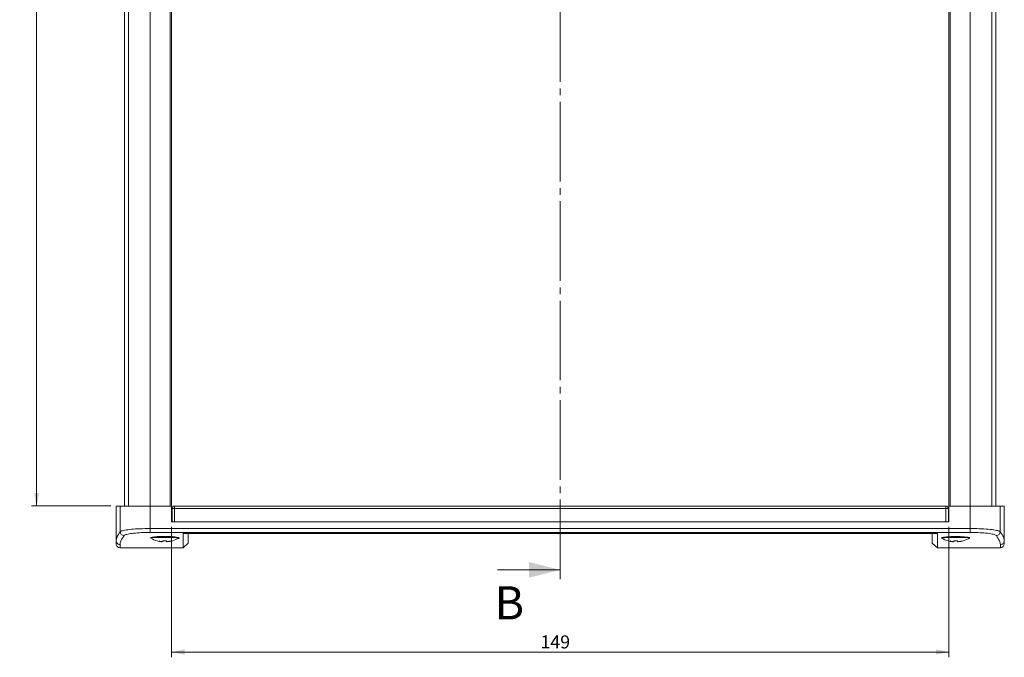
# Model space of a CAD drawing. Units: millimetres. Extents: x 3 to 838, y 3 to 591.
# Drawn here: x 160 to 348, y 168 to 290 of the extents above; entities that cross this region are included whole.
import ezdxf

# ---------------------------------------------------------------- set-up
doc = ezdxf.new("R2010")
doc.units = ezdxf.units.MM
doc.linetypes.add('SLD-Centro', pattern=[19.05, 15.24, -1.27, 1.27, -1.27])
doc.linetypes.add('SLD-Solido', pattern=[0])
doc.styles.add('SLDTEXTSTYLE0', font='GOTHIC.TTF', dxfattribs={"width": 0.913})
doc.dimstyles.new('SLDDIMSTYLE0', dxfattribs={"dimtxt": 2.5, "dimasz": 2.5, "dimexe": 0, "dimexo": 0.0625, "dimtad": 1, "dimrnd": 1e-09, "dimzin": 12, "dimdsep": 46, "dimtxsty": 'SLDTEXTSTYLE0', "dimsah": 1, "dimcen": 0.09, "dimadec": 0, "dimazin": 3, "dimtfac": 1, "dimtofl": 0, "dimtmove": 0, "dimatfit": 3, "dimfxl": 1, "dimfrac": 2, "dimtolj": 1, "dimtzin": 12, "dimarcsym": 0})

# ---------------------------------------------------------------- blocks, each defined once
blk = doc.blocks.new('_D')
at = {"color": 7, "linetype": 'SLD-Solido', "lineweight": 0}
for p, q in [((177.22, 395.16), (161.97, 395.16)), ((162.97, 395.16), (162.97, 197.16)), ((177.22, 197.16), (161.97, 197.16))]:
    blk.add_line(p, q, dxfattribs=at)
for points in [[(162.97, 395.16), (162.47, 392.66), (163.47, 392.66)], [(162.97, 197.16), (163.47, 199.66), (162.47, 199.66)]]:
    blk.add_solid(points, dxfattribs=at)
at = {"color": 7, "linetype": 'SLD-Solido', "lineweight": 0, "insert": (159.78, 292.37, 0.1), "char_height": 2.5, "attachment_point": 1, "rotation": 90, "style": 'SLDTEXTSTYLE0'}
blk.add_mtext('198', dxfattribs=at)
blk = doc.blocks.new('_D_1')
at = {"color": 7, "linetype": 'SLD-Solido', "lineweight": 0}
for p, q in [((188.84, 193.16), (188.84, 168.18)), ((337.84, 193.16), (337.84, 168.18)), ((188.84, 169.18), (337.84, 169.18))]:
    blk.add_line(p, q, dxfattribs=at)
for points in [[(188.84, 169.18), (191.34, 168.68), (191.34, 169.68)], [(337.84, 169.18), (335.34, 169.68), (335.34, 168.68)]]:
    blk.add_solid(points, dxfattribs=at)
at = {"color": 7, "linetype": 'SLD-Solido', "lineweight": 0, "insert": (259.55, 172.37, 0.1), "char_height": 2.5, "attachment_point": 1, "style": 'SLDTEXTSTYLE0'}
blk.add_mtext('149', dxfattribs=at)

msp = doc.modelspace()

# ---------------------------------------------------------------- linework, layer by layer
at = {"color": 7, "linetype": 'SLD-Centro', "lineweight": 0}
msp.add_line((263.337, 407.924), (263.337, 182.922), dxfattribs=at)
at = {"color": 7, "linetype": 'SLD-Solido', "lineweight": 15}
for p, q in [((179.821, 395.155), (179.821, 197.155)), ((188.837, 197.155), (188.837, 395.155)), ((337.837, 197.155), (337.837, 395.155)), ((346.853, 197.155), (346.853, 395.155)), ((178.221, 197.155), (178.221, 190.555)), ((178.221, 197.155), (178.989, 197.155)), ((178.989, 192.231), (178.989, 197.155)), ((178.989, 197.155), (184.738, 197.155)), ((184.738, 192.838), (184.738, 197.155)), ((184.738, 197.155), (188.837, 197.155)), ((188.837, 194.155), (188.837, 197.155)), ((188.937, 196.655), (188.937, 194.155)), ((189.437, 196.655), (188.937, 196.655)), ((189.437, 197.155), (337.237, 197.155)), ((189.437, 197.155), (189.437, 196.655)), ((189.437, 196.655), (337.237, 196.655)), ((189.437, 194.155), (189.437, 196.655)), ((337.237, 196.655), (337.237, 197.155)), ((337.237, 196.655), (337.237, 194.155)), ((337.737, 196.655), (337.237, 196.655)), ((337.737, 194.155), (337.737, 196.655)), ((337.737, 196.655), (337.737, 196.155)), ((337.837, 194.155), (337.837, 197.155)), ((337.837, 197.155), (341.936, 197.155)), ((341.936, 192.838), (341.936, 197.155)), ((341.936, 197.155), (347.685, 197.155)), ((347.685, 192.231), (347.685, 197.155)), ((347.685, 197.155), (348.453, 197.155)), ((348.453, 190.555), (348.453, 197.155)), ((188.837, 196.155), (188.937, 196.155)), ((337.737, 194.155), (337.737, 196.155)), ((337.737, 196.155), (337.837, 196.155)), ((184.738, 192.838), (341.936, 192.838)), ((184.738, 192.838), (184.738, 192.095)), ((188.837, 194.155), (188.937, 194.155)), ((188.937, 194.155), (189.437, 194.155)), ((189.437, 194.155), (337.237, 194.155)), ((337.237, 194.155), (337.737, 194.155)), ((337.737, 194.155), (337.837, 194.155)), ((341.936, 192.838), (341.936, 192.095)), ((341.936, 192.095), (184.738, 192.095)), ((187.537, 191.113), (184.855, 191.113)), ((190.267, 191.113), (187.537, 191.113)), ((191.037, 191.916), (335.637, 191.916)), ((191.037, 189.175), (191.037, 191.916)), ((191.037, 191.916), (191.052, 191.915)), ((191.037, 191.909), (335.637, 191.909)), ((335.622, 191.915), (335.637, 191.916)), ((335.637, 191.916), (335.637, 189.175)), ((339.137, 191.113), (336.455, 191.113)), ((341.82, 191.113), (339.137, 191.113)), ((178.222, 190.507), (178.234, 190.555)), ((178.222, 189.925), (178.222, 190.507)), ((178.972, 189.175), (191.037, 189.175)), ((186.962, 190.343), (186.947, 190.304)), ((188.112, 190.343), (188.127, 190.304)), ((191.037, 189.175), (192.037, 190.025)), ((334.637, 190.025), (335.637, 189.175)), ((335.637, 189.175), (347.702, 189.175)), ((338.562, 190.343), (338.547, 190.304)), ((339.712, 190.343), (339.727, 190.304)), ((348.437, 190.567), (348.452, 190.507)), ((348.452, 190.507), (348.452, 189.925)), ((348.453, 190.555), (348.453, 190.555))]:
    msp.add_line(p, q, dxfattribs=at)
at = {"color": 8, "linetype": 'SLD-Solido', "lineweight": 15}
for p, q in [((180.581, 197.155), (180.581, 395.155)), ((184.766, 197.155), (184.766, 395.155)), ((188.587, 197.155), (188.587, 395.155)), ((338.087, 197.155), (338.087, 395.155)), ((341.908, 197.155), (341.908, 395.155)), ((346.093, 197.155), (346.093, 395.155)), ((178.972, 189.759), (178.972, 189.175)), ((347.702, 189.175), (347.702, 189.759))]:
    msp.add_line(p, q, dxfattribs=at)
at = {"color": 7, "linetype": 'SLD-Solido', "lineweight": 0}
msp.add_line((251.337, 184.922), (263.337, 184.922), dxfattribs=at)
at = {"color": 7, "linetype": 'SLD-Solido', "lineweight": 15, "flags": 128}
for points in [[(192.037, 191.909), (192.037, 191.709), (192.037, 190.973), (192.037, 190.446), (192.037, 190.13), (192.037, 190.025), (192.037, 190.13), (192.037, 190.446), (192.037, 190.973), (192.037, 191.709), (192.037, 191.909)], [(334.637, 190.025), (334.637, 190.13), (334.637, 190.446), (334.637, 190.973), (334.637, 191.709), (334.637, 191.909)], [(341.431, 190.865), (341.621, 190.894), (341.872, 190.99), (341.813, 191.093), (341.449, 191.191), (340.821, 191.272), (340.004, 191.324), (339.093, 191.34), (338.191, 191.32), (337.395, 191.266), (336.792, 191.185), (336.449, 191.087), (336.387, 191.022), (336.387, 191.022)], [(187.206, 190.483), (187.2, 190.452), (187.195, 190.424), (187.19, 190.398), (187.185, 190.374), (187.181, 190.353), (187.177, 190.334), (187.174, 190.318), (187.171, 190.304)], [(187.868, 190.483), (187.874, 190.452), (187.879, 190.424), (187.884, 190.398), (187.889, 190.374), (187.893, 190.353), (187.897, 190.334), (187.9, 190.318), (187.903, 190.304)], [(338.806, 190.483), (338.8, 190.452), (338.795, 190.424), (338.79, 190.398), (338.785, 190.374), (338.781, 190.353), (338.777, 190.334), (338.774, 190.318), (338.771, 190.304)], [(339.468, 190.483), (339.474, 190.452), (339.479, 190.424), (339.484, 190.398), (339.489, 190.374), (339.493, 190.353), (339.497, 190.334), (339.5, 190.318), (339.503, 190.304)]]:
    msp.add_lwpolyline(points, dxfattribs=at)
at = {"color": 7, "linetype": 'SLD-Solido', "lineweight": 15}
for centre, radius, start, end in [((189.437, 196.655), 0.5, 90, 180), ((337.237, 196.655), 0.5, 0, 90), ((337.237, 196.655), 0.5, 0, 90), ((179.744, 192.242), 0.755, 180.81801, 269.41164), ((187.537, 195.255), 5, 237.8355, 253.04893), ((187.537, 195.255), 5, 286.95107, 302.58172), ((339.137, 195.255), 5, 237.8355, 253.04893), ((339.137, 195.255), 5, 286.95107, 302.40278), ((346.93, 192.242), 0.755, 270.58927, 359.18109), ((178.972, 189.925), 0.75, 180, 270), ((182.757, 191.124), 3.386, 348.90167, 349.08794), ((187.535, 195.315), 5.046, 253.25205, 263.29853), ((187.752, 193.907), 3.65, 249.10195, 260.84354), ((187.333, 192.026), 1.766, 240.01326, 257.36732), ((187.537, 195.538), 5.066, 266.25726, 273.74274), ((187.322, 193.907), 3.65, 279.15646, 290.89805), ((187.741, 192.026), 1.766, 282.63268, 299.98674), ((187.539, 195.315), 5.046, 276.70147, 286.74795), ((192.317, 191.124), 3.386, 190.91206, 191.09833), ((336.39, 190.729), 1.314, 348.75489, 349.23472), ((339.135, 195.315), 5.046, 253.25192, 263.29866), ((339.352, 193.907), 3.65, 249.10195, 260.84354), ((338.933, 192.026), 1.765, 240.01223, 257.36835), ((339.137, 195.538), 5.066, 266.25726, 273.74274), ((338.922, 193.907), 3.65, 279.15617, 290.89864), ((339.341, 192.026), 1.765, 282.6321, 299.9879), ((339.139, 195.316), 5.047, 276.70182, 286.7476), ((330.008, 188.426), 10.782, 10.93788, 10.99635), ((347.702, 189.925), 0.75, 270, 0)]:
    msp.add_arc(centre, radius, start, end, dxfattribs=at)
for points, knots in [([(178.989, 192.231), (179.025, 192.261), (179.144, 192.361), (179.78, 192.527), (181.088, 192.697), (182.806, 192.815), (184.094, 192.83), (184.738, 192.838)], [0, 0, 0, 0, 0.0977027, 0.3251057, 0.5506151, 0.7752373, 1, 1, 1, 1]), ([(341.936, 192.838), (342.183, 192.837), (343.077, 192.832), (344.588, 192.774), (346.173, 192.634), (347.325, 192.444), (347.565, 192.302), (347.685, 192.231)], [0, 0, 0, 0, 0.08660774, 0.31327749, 0.54176716, 0.77093975, 1, 1, 1, 1]), ([(179.736, 191.487), (179.507, 191.129), (179.048, 190.41), (178.998, 189.976), (178.972, 189.759)], [0, 0, 0, 0, 0.4992865, 1, 1, 1, 1]), ([(184.738, 192.095), (184.178, 192.087), (183.056, 192.072), (181.561, 191.953), (180.424, 191.784), (179.871, 191.617), (179.767, 191.517), (179.736, 191.487)], [0, 0, 0, 0, 0.2243113, 0.4487016, 0.6743072, 0.9020907, 1, 1, 1, 1]), ([(184.787, 191.022), (184.818, 191.057), (184.879, 191.127), (185.358, 191.223), (186.062, 191.296), (186.938, 191.339), (187.875, 191.344), (188.772, 191.312), (189.531, 191.247), (190.068, 191.158), (190.329, 191.054), (190.247, 190.952), (190.051, 190.884), (189.83, 190.859), (189.82, 190.858)], [0, 0, 0, 0, 0.0911645, 0.1823359, 0.2732864, 0.3636708, 0.4534769, 0.5429923, 0.6326556, 0.7228238, 0.8135912, 0.9047639, 0.9959772, 1, 1, 1, 1]), ([(336.387, 191.022), (336.413, 190.988), (336.461, 190.923), (336.784, 190.872), (336.934, 190.848)], [0, 0, 0, 0, 0.536304, 1, 1, 1, 1]), ([(346.938, 191.487), (346.833, 191.558), (346.625, 191.7), (345.623, 191.891), (344.244, 192.031), (342.929, 192.09), (342.151, 192.094), (341.936, 192.095)], [0, 0, 0, 0, 0.2295156, 0.4589177, 0.6872993, 0.9135773, 1, 1, 1, 1]), ([(347.702, 189.759), (347.677, 189.976), (347.626, 190.41), (347.167, 191.128), (346.938, 191.487)], [0, 0, 0, 0, 0.4992829, 1, 1, 1, 1]), ([(178.972, 189.759), (178.938, 189.76), (178.883, 189.762), (178.746, 189.788), (178.566, 189.86), (178.376, 190.031), (178.247, 190.255), (178.23, 190.423), (178.222, 190.507)], [0, 0, 0, 0, 0.0867906, 0.1414045, 0.3560554, 0.5707007, 0.7853502, 1, 1, 1, 1]), ([(348.452, 190.507), (348.444, 190.423), (348.427, 190.255), (348.298, 190.031), (348.108, 189.86), (347.928, 189.788), (347.791, 189.762), (347.736, 189.76), (347.702, 189.759)], [0, 0, 0, 0, 0.21465002, 0.42929987, 0.64395013, 0.85859546, 0.91321565, 1, 1, 1, 1])]:
    msp.add_open_spline(points, degree=3, knots=knots, dxfattribs=at)
at = {"color": 8, "linetype": 'SLD-Solido', "lineweight": 15}
for points, knots in [([(178.234, 190.555), (178.259, 190.758), (178.31, 191.178), (178.757, 191.872), (178.989, 192.231)], [0, 0, 0, 0, 0.4822302, 1, 1, 1, 1]), ([(347.685, 192.231), (347.916, 191.873), (348.361, 191.184), (348.412, 190.767), (348.437, 190.567)], [0, 0, 0, 0, 0.5207303, 1, 1, 1, 1])]:
    msp.add_open_spline(points, degree=3, knots=knots, dxfattribs=at)
at = {"color": 7, "linetype": 'SLD-Solido', "lineweight": 0}
msp.add_solid([(263.337, 184.922), (257.337, 186.422), (257.337, 183.422)], dxfattribs=at)

# ---------------------------------------------------------------- texts
at = {"color": 7, "linetype": 'Continuous', "insert": (250.731, 181.776), "char_height": 6.35, "attachment_point": 1, "style": 'SLDTEXTSTYLE0'}
msp.add_mtext('B', dxfattribs=at)

# ---------------------------------------------------------------- dimensions: what is measured, and where the dimension line sits
at = {"color": 7, "linetype": 'SLD-Solido', "lineweight": 0}
dim = msp.add_linear_dim(base=(162.973, 197.155), p1=(178.221, 395.155), p2=(178.221, 197.155), angle=90, dimstyle='SLDDIMSTYLE0', dxfattribs=at)
dim.commit()
dim.dimension.update_dxf_attribs({"geometry": '_D', "text_midpoint": (162.973, 296.155), "dimtype": 160})
dim = msp.add_linear_dim(base=(337.837, 169.175), p1=(188.837, 194.155), p2=(337.837, 194.155), dimstyle='SLDDIMSTYLE0', dxfattribs=at)
dim.commit()
dim.dimension.update_dxf_attribs({"geometry": '_D_1', "text_midpoint": (263.337, 169.175), "dimtype": 160})

doc.saveas('drawing.dxf')
